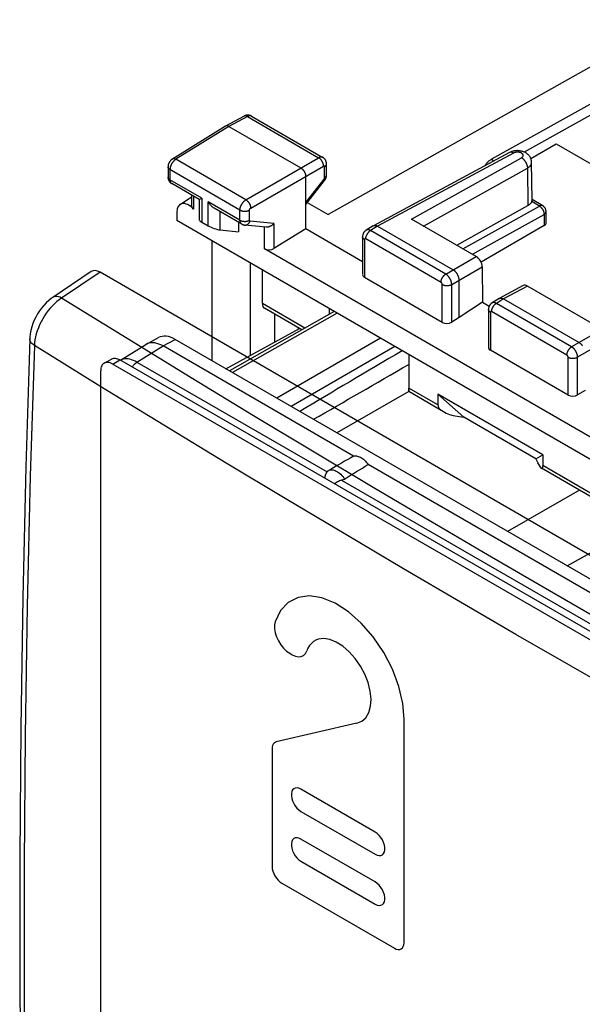
# Model space of a CAD drawing. Units: millimetres. Extents: x -27.1 to 29.4, y -30.6 to 34.7.
# Drawn here: x -27.1 to -10.5, y 2.2 to 31.2 of the extents above; entities that cross this region are included whole.
import ezdxf

# ---------------------------------------------------------------- set-up
doc = ezdxf.new("R2010")
doc.units = ezdxf.units.MM
doc.header["$LTSCALE"] = 16.335
doc.linetypes.add('PHANTOM', pattern=[0.8, 0.45, -0.05, 0.1, -0.05, 0.1, -0.05])
doc.layers.get('0').update_dxf_attribs({"linetype": 'CONTINUOUS'})
for name, color, linetype in [('DEFAULT_3', 7, 'PHANTOM'), ('DRAFT', 7, 'CONTINUOUS'), ('IMPORT_IGES', 7, 'CONTINUOUS'), ('RACCORDO', 7, 'CONTINUOUS')]:
    doc.layers.add(name, color=color, linetype=linetype)

msp = doc.modelspace()

# ---------------------------------------------------------------- linework, layer by layer
at = {"color": 7, "linetype": 'CONTINUOUS'}
for p, q in [((-7.814, 31.182), (-18.018, 25.437)), ((-20.495, 28.34), (-21.039, 28.047)), ((-20.275, 28.339), (-18.173, 27.125)), ((-21.042, 28.045), (-22.609, 27.076)), ((-20.94, 28.037), (-18.819, 26.812)), ((-12.039, 27.093), (-11.288, 27.526)), ((-11.288, 27.526), (-7.399, 25.281)), ((-12.669, 27.267), (-16.679, 25.111)), ((-22.738, 26.845), (-22.738, 26.546)), ((-18.063, 26.609), (-18.063, 26.929)), ((-12.001, 25.861), (-12.016, 26.981)), ((-18.678, 25.015), (-18.678, 26.567)), ((-18.678, 25.732), (-18.123, 26.44)), ((-21.817, 25.882), (-22.628, 26.35)), ((-22.382, 25.736), (-22.044, 25.959)), ((-22.044, 26.012), (-22.044, 25.718)), ((-21.817, 25.882), (-21.744, 25.924)), ((-21.817, 25.882), (-21.817, 25.283)), ((-11.688, 25.698), (-12.002, 25.879)), ((-20.563, 25.158), (-21.374, 25.626)), ((-18.631, 25.791), (-18.018, 25.437)), ((-14.221, 24.535), (-12.126, 25.702)), ((-22.477, 25.512), (-22.477, 25.263)), ((-8.226, 17.034), (-22.477, 25.263)), ((-13.648, 24.204), (-15.558, 25.307)), ((-11.583, 25.2), (-11.588, 25.528)), ((-21.744, 25.216), (-21.551, 25.104)), ((-21.2, 24.987), (-20.657, 24.934)), ((-20.657, 25.212), (-20.657, 24.934)), ((-19.841, 25.067), (-20.475, 25.129)), ((-18.678, 25.015), (-19.615, 24.437)), ((-16.683, 25.108), (-16.895, 24.977)), ((-16.679, 25.111), (-16.675, 25.113)), ((-16.556, 25.097), (-14.329, 23.811)), ((-11.642, 25.118), (-13.506, 24.041)), ((-17, 24.784), (-17, 23.668)), ((-21.435, 21.13), (-21.435, 24.661)), ((-9.398, 18.369), (-19.896, 24.43)), ((-20.31, 21.29), (-20.31, 24.012)), ((-19.953, 22.814), (-19.953, 23.806)), ((-13.47, 23.899), (-13.462, 22.858)), ((-25, 23.758), (-26.135, 22.997)), ((-24.741, 23.739), (-25.875, 22.978)), ((5.699, 6.164), (-24.741, 23.739)), ((-14.651, 22.261), (-16.941, 23.583)), ((-14.152, 22.403), (-14.152, 23.505)), ((-12.261, 23.347), (-12.967, 22.967)), ((-10.229, 22.23), (-12.139, 23.333)), ((-12.971, 22.965), (-13.183, 22.834)), ((-12.967, 22.967), (-12.962, 22.969)), ((-12.844, 22.954), (-10.617, 21.667)), ((-18.793, 22.043), (-19.891, 22.677)), ((-17.972, 22.506), (-17.972, 22.662)), ((-13.462, 22.858), (-14.152, 22.403)), ((-13.462, 22.858), (-13.264, 22.744)), ((-13.288, 22.641), (-13.288, 21.524)), ((-17.836, 22.583), (-20.927, 20.836)), ((-19.597, 22.507), (-19.597, 21.68)), ((-14.152, 22.403), (-14.37, 22.268)), ((-21.03, 20.896), (-18.862, 22.083)), ((-18.896, 22.102), (-18.896, 22.064)), ((-23.376, 21.62), (-23.016, 21.814)), ((-24.141, 21.148), (-23.394, 21.61)), ((-17.263, 18.32), (-22.885, 21.566)), ((5.04, 5.844), (-22.525, 21.759)), ((-15.636, 21.313), (-15.636, 20.322)), ((-15.635, 21.312), (-15.635, 20.321)), ((-10.938, 20.117), (-13.229, 21.44)), ((-24.62, 21.06), (-24.408, 21.182)), ((-24.37, 21.035), (3.773, 4.786)), ((3.985, 4.908), (-24.158, 21.157)), ((-24.723, -11.175), (-24.723, 20.831)), ((-15.636, 20.32), (-15.636, 20.322)), ((-15.638, 20.223), (-17.759, 19.007)), ((-14.613, 19.63), (-15.636, 20.22)), ((-14.783, 20.149), (-14.783, 19.829)), ((-14.783, 20.149), (-14.012, 19.464)), ((-11.682, 18.358), (-14.783, 20.149)), ((-10.44, 20.259), (-10.658, 20.124)), ((-14.209, 19.495), (-14.012, 19.464)), ((-11.889, 18.239), (-14.012, 19.464)), ((-11.889, 18.239), (-11.682, 18.358)), ((-11.682, 18.358), (-11.682, 18.039)), ((-1.353, 9.134), (-16.839, 18.075)), ((-11.889, 18.239), (-11.836, 18.125)), ((-8.592, 16.153), (-11.728, 17.964))]:
    msp.add_line(p, q, dxfattribs=at)
at = {"color": 250, "linetype": 'CONTINUOUS'}
for p, q in [((-6.829, 30.617), (-13.2, 27.068)), ((-6.69, 30.372), (-12.235, 27.283)), ((-20.398, 28.328), (-20.94, 28.037)), ((-20.398, 28.328), (-18.295, 27.114)), ((-20.94, 28.037), (-22.507, 27.068)), ((-20.441, 25.875), (-22.507, 27.068)), ((-20.441, 25.875), (-18.295, 27.114)), ((-12.547, 27.253), (-16.556, 25.097)), ((-15.558, 25.307), (-12.312, 27.115)), ((-22.68, 26.763), (-22.68, 26.464)), ((-20.615, 25.571), (-22.68, 26.763)), ((-20.299, 25.63), (-18.153, 26.869)), ((-18.119, 26.528), (-18.119, 26.849)), ((-15.202, 25.102), (-12.138, 26.809)), ((-12.138, 26.819), (-12.126, 25.702)), ((-21.744, 25.924), (-22.68, 26.464)), ((-18.678, 25.792), (-18.137, 26.483)), ((-21.985, 25.978), (-21.985, 25.603)), ((-21.744, 25.924), (-21.744, 25.216)), ((-21.551, 25.104), (-21.551, 25.812)), ((-20.615, 25.272), (-21.551, 25.812)), ((-20.615, 25.272), (-20.615, 25.571)), ((-20.335, 25.271), (-20.335, 25.57)), ((-14.043, 24.432), (-11.786, 25.69)), ((-11.786, 25.69), (-12.011, 25.82)), ((-21.2, 24.987), (-21.2, 25.525)), ((-13.759, 24.268), (-11.647, 25.445)), ((-19.615, 25.177), (-20.317, 25.245)), ((-19.896, 24.43), (-19.896, 25.073)), ((-19.615, 25.177), (-19.615, 24.437)), ((-16.556, 25.097), (-16.767, 24.967)), ((-14.547, 23.685), (-16.767, 24.967)), ((-16.941, 24.703), (-16.941, 23.583)), ((-14.686, 23.441), (-16.906, 24.723)), ((-14.547, 23.685), (-13.648, 24.204)), ((-14.37, 23.379), (-13.47, 23.899)), ((-6.745, 23.903), (-10.835, 21.541)), ((-6.568, 23.597), (-10.658, 21.235)), ((-14.651, 22.261), (-14.651, 23.38)), ((-14.37, 22.268), (-14.37, 23.379)), ((-12.139, 23.333), (-12.844, 22.954)), ((-12.844, 22.954), (-13.055, 22.823)), ((-18.704, 22.093), (-19.953, 22.814)), ((-10.835, 21.541), (-13.055, 22.823)), ((-17.749, 22.533), (-20.839, 20.786)), ((-13.229, 22.559), (-13.229, 21.44)), ((-10.974, 21.298), (-13.194, 22.58)), ((-16.474, 21.797), (-19.532, 20.031)), ((-23.653, 21.091), (-22.885, 21.566)), ((-22.885, 21.566), (-22.525, 21.759)), ((-16.05, 21.552), (-19.108, 19.786)), ((-10.938, 20.117), (-10.938, 21.237)), ((-10.658, 20.124), (-10.658, 21.235)), ((-24.37, 21.035), (-24.158, 21.157)), ((-23.653, 21.091), (-18.046, 17.854)), ((-14.783, 19.829), (-15.635, 20.321)), ((-8.654, 16.29), (-11.682, 18.039)), ((-17.619, 17.607), (-2.136, 8.668))]:
    msp.add_line(p, q, dxfattribs=at)
at = {"color": 7, "linetype": 'CONTINUOUS'}
for points in [[(-20.275, 28.339), (-20.285, 28.344), (-20.296, 28.349), (-20.307, 28.354), (-20.318, 28.358), (-20.33, 28.361), (-20.341, 28.364), (-20.353, 28.366), (-20.365, 28.367), (-20.378, 28.368), (-20.39, 28.368), (-20.402, 28.367), (-20.415, 28.366), (-20.427, 28.364), (-20.439, 28.361), (-20.451, 28.358), (-20.463, 28.354), (-20.475, 28.349), (-20.487, 28.344), (-20.495, 28.34)], [(-21.039, 28.047), (-21.04, 28.046), (-21.042, 28.045)], [(-20.94, 28.037), (-20.948, 28.041), (-20.955, 28.044), (-20.962, 28.047), (-20.97, 28.05), (-20.977, 28.052), (-20.984, 28.054), (-20.991, 28.055), (-20.998, 28.056), (-21.005, 28.056), (-21.011, 28.056), (-21.017, 28.055), (-21.023, 28.053), (-21.029, 28.052), (-21.035, 28.049), (-21.039, 28.047)], [(-12.016, 26.981), (-12.017, 26.997), (-12.018, 27.013), (-12.02, 27.028), (-12.024, 27.044), (-12.027, 27.059), (-12.032, 27.074), (-12.038, 27.089), (-12.044, 27.104), (-12.051, 27.118), (-12.059, 27.133), (-12.068, 27.147), (-12.077, 27.16), (-12.088, 27.174), (-12.099, 27.187), (-12.111, 27.2), (-12.124, 27.212), (-12.137, 27.224), (-12.152, 27.235), (-12.167, 27.246), (-12.183, 27.256), (-12.199, 27.265), (-12.216, 27.274), (-12.234, 27.282), (-12.252, 27.29), (-12.271, 27.296), (-12.29, 27.302), (-12.309, 27.307), (-12.329, 27.312), (-12.348, 27.315), (-12.368, 27.318), (-12.388, 27.321), (-12.408, 27.322), (-12.428, 27.323), (-12.448, 27.323), (-12.468, 27.322), (-12.488, 27.32), (-12.508, 27.318), (-12.528, 27.315), (-12.547, 27.311), (-12.566, 27.307), (-12.585, 27.302), (-12.604, 27.296), (-12.622, 27.289), (-12.64, 27.281), (-12.658, 27.273), (-12.669, 27.267)], [(-22.609, 27.076), (-22.616, 27.072), (-22.625, 27.065), (-22.635, 27.058), (-22.644, 27.051), (-22.653, 27.043), (-22.661, 27.034), (-22.669, 27.025), (-22.676, 27.016), (-22.684, 27.007), (-22.69, 26.997), (-22.697, 26.987), (-22.703, 26.977), (-22.708, 26.967), (-22.714, 26.956), (-22.718, 26.945), (-22.723, 26.934), (-22.726, 26.923), (-22.73, 26.911), (-22.732, 26.9), (-22.735, 26.888), (-22.736, 26.876), (-22.737, 26.865), (-22.738, 26.853), (-22.738, 26.845)], [(-18.063, 26.929), (-18.063, 26.936), (-18.064, 26.949), (-18.065, 26.96), (-18.067, 26.972), (-18.069, 26.984), (-18.072, 26.995), (-18.076, 27.006), (-18.08, 27.017), (-18.085, 27.028), (-18.09, 27.038), (-18.095, 27.048), (-18.101, 27.057), (-18.108, 27.067), (-18.115, 27.075), (-18.122, 27.084), (-18.13, 27.092), (-18.138, 27.1), (-18.146, 27.107), (-18.155, 27.113), (-18.164, 27.12), (-18.173, 27.125)], [(-18.819, 26.812), (-18.812, 26.807), (-18.804, 26.802), (-18.797, 26.797), (-18.79, 26.791), (-18.782, 26.785), (-18.775, 26.778), (-18.768, 26.772), (-18.761, 26.764), (-18.755, 26.757), (-18.748, 26.749), (-18.742, 26.741), (-18.736, 26.733), (-18.73, 26.724), (-18.724, 26.715), (-18.719, 26.706), (-18.714, 26.697), (-18.709, 26.688), (-18.705, 26.678), (-18.7, 26.669), (-18.697, 26.659), (-18.693, 26.65), (-18.69, 26.64), (-18.687, 26.631), (-18.685, 26.621), (-18.682, 26.612), (-18.681, 26.603), (-18.679, 26.593), (-18.678, 26.584), (-18.678, 26.575), (-18.678, 26.567)], [(-22.738, 26.546), (-22.738, 26.539), (-22.738, 26.527), (-22.736, 26.515), (-22.734, 26.503), (-22.732, 26.491), (-22.729, 26.48), (-22.726, 26.469), (-22.722, 26.458), (-22.717, 26.448), (-22.712, 26.437), (-22.706, 26.427), (-22.7, 26.418), (-22.694, 26.409), (-22.687, 26.4), (-22.68, 26.391), (-22.672, 26.383), (-22.664, 26.376), (-22.655, 26.368), (-22.647, 26.362), (-22.637, 26.356), (-22.628, 26.35)], [(-18.123, 26.44), (-18.115, 26.45), (-18.108, 26.462), (-18.1, 26.473), (-18.094, 26.485), (-18.088, 26.498), (-18.083, 26.51), (-18.078, 26.523), (-18.074, 26.535), (-18.071, 26.548), (-18.068, 26.561), (-18.066, 26.574), (-18.064, 26.587), (-18.063, 26.6), (-18.063, 26.609)], [(-12.011, 25.82), (-12.009, 25.826), (-12.007, 25.832), (-12.005, 25.838), (-12.004, 25.843), (-12.003, 25.849), (-12.002, 25.854), (-12.001, 25.859), (-12.001, 25.861)], [(-21.985, 25.603), (-21.992, 25.611), (-21.999, 25.619), (-22.005, 25.626), (-22.011, 25.634), (-22.016, 25.642), (-22.021, 25.649), (-22.026, 25.657), (-22.03, 25.665), (-22.033, 25.672), (-22.036, 25.679), (-22.039, 25.687), (-22.041, 25.694), (-22.042, 25.701), (-22.043, 25.708), (-22.043, 25.715), (-22.044, 25.718)], [(-21.374, 25.626), (-21.381, 25.63), (-21.393, 25.637), (-21.404, 25.645), (-21.415, 25.653), (-21.426, 25.662), (-21.436, 25.671), (-21.446, 25.68), (-21.456, 25.69), (-21.466, 25.699), (-21.476, 25.71), (-21.485, 25.72), (-21.494, 25.731), (-21.503, 25.742), (-21.512, 25.753), (-21.52, 25.765), (-21.528, 25.776), (-21.536, 25.788), (-21.543, 25.8), (-21.551, 25.812)], [(-12.011, 25.82), (-12.015, 25.811), (-12.019, 25.802), (-12.024, 25.793), (-12.03, 25.785), (-12.036, 25.776), (-12.043, 25.768), (-12.05, 25.76), (-12.058, 25.752), (-12.066, 25.744), (-12.075, 25.737), (-12.084, 25.729), (-12.094, 25.722), (-12.104, 25.715), (-12.115, 25.709), (-12.126, 25.702)], [(-11.588, 25.528), (-11.589, 25.539), (-11.59, 25.55), (-11.592, 25.561), (-11.594, 25.572), (-11.597, 25.583), (-11.601, 25.594), (-11.605, 25.605), (-11.61, 25.615), (-11.615, 25.625), (-11.621, 25.635), (-11.628, 25.644), (-11.635, 25.653), (-11.643, 25.662), (-11.651, 25.67), (-11.66, 25.678), (-11.669, 25.685), (-11.678, 25.692), (-11.688, 25.698)], [(-20.563, 25.158), (-20.552, 25.151), (-20.541, 25.146), (-20.53, 25.142), (-20.519, 25.138), (-20.507, 25.135), (-20.496, 25.132), (-20.484, 25.13), (-20.475, 25.129)], [(-19.615, 25.177), (-19.624, 25.167), (-19.632, 25.158), (-19.641, 25.149), (-19.65, 25.14), (-19.66, 25.132), (-19.67, 25.124), (-19.68, 25.117), (-19.69, 25.11), (-19.7, 25.104), (-19.711, 25.098), (-19.721, 25.093), (-19.732, 25.088), (-19.742, 25.083), (-19.753, 25.079), (-19.763, 25.076), (-19.773, 25.073), (-19.784, 25.071), (-19.793, 25.069), (-19.803, 25.068), (-19.813, 25.067), (-19.822, 25.067), (-19.831, 25.067), (-19.841, 25.067)], [(-16.895, 24.977), (-16.901, 24.974), (-16.909, 24.968), (-16.918, 24.961), (-16.926, 24.954), (-16.934, 24.946), (-16.942, 24.939), (-16.949, 24.93), (-16.956, 24.921), (-16.962, 24.912), (-16.968, 24.903), (-16.974, 24.893), (-16.979, 24.883), (-16.983, 24.873), (-16.987, 24.862), (-16.991, 24.851), (-16.994, 24.84), (-16.996, 24.829), (-16.998, 24.817), (-16.999, 24.806), (-17, 24.794), (-17, 24.784)], [(-16.683, 25.108), (-16.681, 25.109), (-16.679, 25.111)], [(-16.675, 25.113), (-16.668, 25.116), (-16.66, 25.118), (-16.653, 25.12), (-16.645, 25.121), (-16.637, 25.121), (-16.628, 25.121), (-16.62, 25.12), (-16.611, 25.119), (-16.602, 25.116), (-16.593, 25.114), (-16.584, 25.11), (-16.575, 25.107), (-16.566, 25.102), (-16.556, 25.097)], [(-14.152, 23.505), (-14.152, 23.516), (-14.153, 23.527), (-14.154, 23.538), (-14.156, 23.549), (-14.158, 23.561), (-14.161, 23.573), (-14.164, 23.585), (-14.167, 23.597), (-14.171, 23.609), (-14.176, 23.621), (-14.181, 23.632), (-14.186, 23.644), (-14.191, 23.656), (-14.198, 23.668), (-14.204, 23.679), (-14.211, 23.69), (-14.218, 23.701), (-14.225, 23.712), (-14.233, 23.722), (-14.24, 23.733), (-14.249, 23.742), (-14.257, 23.752), (-14.266, 23.761), (-14.274, 23.769), (-14.283, 23.778), (-14.292, 23.785), (-14.301, 23.792), (-14.31, 23.799), (-14.32, 23.805), (-14.329, 23.811)], [(-26.135, 22.997), (-26.173, 22.971), (-26.253, 22.908), (-26.328, 22.838), (-26.399, 22.763), (-26.466, 22.683), (-26.527, 22.599), (-26.584, 22.51), (-26.635, 22.418), (-26.681, 22.323), (-26.72, 22.226), (-26.753, 22.127), (-26.78, 22.027), (-26.799, 21.926), (-26.811, 21.825), (-26.814, 21.774)], [(-25.875, 22.978), (-25.922, 23.001), (-25.968, 23.016), (-26.013, 23.024), (-26.054, 23.024), (-26.092, 23.017), (-26.126, 23.002), (-26.135, 22.997)], [(-25.875, 22.978), (-25.945, 22.931), (-26.013, 22.877)], [(4.504, 5.438), (2.865, 6.32), (1.233, 7.206), (-0.392, 8.095), (-2.009, 8.985), (-3.618, 9.879), (-5.226, 10.779), (-6.83, 11.683), (-8.431, 12.593), (-10.046, 13.518), (-11.673, 14.456), (-13.312, 15.41), (-14.984, 16.391), (-16.69, 17.399), (-18.428, 18.435), (-20.214, 19.51), (-22.053, 20.627), (-23.94, 21.783), (-25.875, 22.978)], [(-12.971, 22.965), (-12.969, 22.966), (-12.967, 22.967)], [(-12.962, 22.969), (-12.955, 22.972), (-12.948, 22.975), (-12.94, 22.976), (-12.932, 22.977), (-12.924, 22.978), (-12.916, 22.977), (-12.907, 22.977), (-12.899, 22.975), (-12.89, 22.973), (-12.881, 22.97), (-12.872, 22.967), (-12.862, 22.963), (-12.853, 22.959), (-12.844, 22.954)], [(-26.013, 22.877), (-26.08, 22.818), (-26.146, 22.753), (-26.21, 22.684), (-26.271, 22.61), (-26.329, 22.532), (-26.383, 22.45), (-26.434, 22.366), (-26.481, 22.28), (-26.524, 22.192), (-26.561, 22.102), (-26.594, 22.013), (-26.622, 21.923), (-26.645, 21.834), (-26.662, 21.746), (-26.673, 21.66), (-26.679, 21.577)], [(-13.183, 22.834), (-13.188, 22.83), (-13.197, 22.824), (-13.206, 22.818), (-13.214, 22.81), (-13.222, 22.803), (-13.229, 22.795), (-13.237, 22.787), (-13.243, 22.778), (-13.25, 22.769), (-13.256, 22.759), (-13.261, 22.75), (-13.266, 22.74), (-13.271, 22.729), (-13.275, 22.719), (-13.278, 22.708), (-13.281, 22.697), (-13.284, 22.685), (-13.285, 22.674), (-13.287, 22.662), (-13.288, 22.651), (-13.288, 22.641)], [(-26.814, 21.774), (-26.931, 18.004), (-27.022, 14.151), (-27.082, 10.317), (-27.112, 6.5), (-27.112, 2.701), (-27.082, -1.079), (-27.022, -4.84), (-26.931, -8.582), (-26.814, -12.218)], [(-26.679, 21.577), (-26.719, 21.605), (-26.753, 21.635), (-26.779, 21.667), (-26.798, 21.701), (-26.81, 21.735), (-26.814, 21.77), (-26.814, 21.774)], [(-26.679, 21.577), (-26.8, 17.729), (-26.891, 13.899), (-26.951, 10.086), (-26.981, 6.29), (-26.981, 2.513), (-26.951, -1.246), (-26.891, -4.987), (-26.8, -8.71)], [(3.7, 4.037), (2.061, 4.921), (0.429, 5.809), (-1.196, 6.699), (-2.812, 7.591), (-4.422, 8.486), (-6.03, 9.387), (-7.634, 10.292), (-9.235, 11.202), (-10.851, 12.128), (-12.477, 13.066), (-14.117, 14.02), (-15.789, 15), (-17.495, 16.008), (-19.232, 17.043), (-21.018, 18.116), (-22.858, 19.23), (-24.746, 20.384), (-26.679, 21.577)], [(-23.376, 21.62), (-23.385, 21.615), (-23.394, 21.61)], [(-22.885, 21.566), (-22.947, 21.598), (-23.008, 21.624), (-23.068, 21.644), (-23.127, 21.656), (-23.184, 21.662), (-23.239, 21.661), (-23.291, 21.652), (-23.339, 21.637), (-23.376, 21.62)], [(-10.513, 21.569), (-10.52, 21.579), (-10.528, 21.589), (-10.536, 21.599), (-10.545, 21.608), (-10.553, 21.617), (-10.562, 21.626), (-10.571, 21.634), (-10.58, 21.642), (-10.589, 21.649), (-10.598, 21.656), (-10.607, 21.662), (-10.617, 21.667)], [(-24.408, 21.182), (-24.394, 21.189), (-24.365, 21.199), (-24.335, 21.205), (-24.301, 21.205), (-24.267, 21.201), (-24.232, 21.191), (-24.195, 21.177), (-24.158, 21.157)], [(-24.62, 21.06), (-24.633, 21.051), (-24.656, 21.032), (-24.676, 21.008), (-24.693, 20.979), (-24.706, 20.947), (-24.715, 20.912), (-24.721, 20.873), (-24.723, 20.831)], [(-24.37, 21.035), (-24.407, 21.054), (-24.444, 21.069), (-24.479, 21.078), (-24.513, 21.083), (-24.547, 21.082), (-24.578, 21.077), (-24.606, 21.067), (-24.62, 21.06)], [(-17.263, 18.32), (-17.238, 18.325), (-17.212, 18.327), (-17.184, 18.326), (-17.156, 18.321), (-17.126, 18.313), (-17.097, 18.302), (-17.066, 18.287), (-17.036, 18.27), (-17.006, 18.25), (-16.976, 18.226), (-16.947, 18.2), (-16.918, 18.172), (-16.891, 18.142), (-16.865, 18.11), (-16.839, 18.075)], [(-18.113, 17.667), (-18.108, 17.696), (-18.101, 17.728), (-18.092, 17.757), (-18.082, 17.785), (-18.071, 17.811), (-18.059, 17.834), (-18.046, 17.854)], [(-18.046, 17.854), (-18.039, 17.864), (-18.03, 17.873), (-18.021, 17.882), (-18.01, 17.891), (-17.999, 17.899), (-17.986, 17.906)], [(-17.619, 17.607), (-17.65, 17.598), (-17.68, 17.588), (-17.711, 17.575), (-17.741, 17.56), (-17.771, 17.543), (-17.801, 17.525), (-17.829, 17.506), (-17.831, 17.505)], [(-17.531, 17.643), (-17.544, 17.636), (-17.557, 17.629), (-17.572, 17.623), (-17.587, 17.617), (-17.603, 17.612), (-17.619, 17.607)]]:
    msp.add_lwpolyline(points, dxfattribs=at)
at = {"color": 250, "linetype": 'CONTINUOUS'}
for points in [[(-20.398, 28.328), (-20.406, 28.333), (-20.414, 28.337), (-20.422, 28.34), (-20.43, 28.343), (-20.438, 28.345), (-20.445, 28.347), (-20.453, 28.348), (-20.46, 28.348), (-20.467, 28.348), (-20.474, 28.347), (-20.481, 28.345), (-20.487, 28.343), (-20.494, 28.34), (-20.495, 28.34)], [(-20.278, 28.34), (-20.283, 28.343), (-20.29, 28.345), (-20.296, 28.347), (-20.303, 28.349), (-20.31, 28.35), (-20.318, 28.351), (-20.325, 28.351), (-20.333, 28.35), (-20.34, 28.349), (-20.348, 28.348), (-20.356, 28.346), (-20.364, 28.343), (-20.373, 28.34), (-20.381, 28.337), (-20.389, 28.333), (-20.398, 28.328)], [(-12.547, 27.253), (-12.556, 27.258), (-12.565, 27.263), (-12.574, 27.267), (-12.583, 27.27), (-12.592, 27.273), (-12.601, 27.275), (-12.61, 27.276), (-12.618, 27.277), (-12.626, 27.278), (-12.634, 27.277), (-12.642, 27.276), (-12.65, 27.275), (-12.657, 27.272), (-12.664, 27.27), (-12.669, 27.267)], [(-12.312, 27.115), (-12.307, 27.118), (-12.302, 27.121), (-12.297, 27.124), (-12.293, 27.128), (-12.288, 27.131), (-12.284, 27.135), (-12.281, 27.139), (-12.278, 27.143), (-12.275, 27.147), (-12.272, 27.151), (-12.27, 27.155), (-12.268, 27.159), (-12.266, 27.163), (-12.265, 27.167), (-12.264, 27.171), (-12.263, 27.176), (-12.263, 27.18), (-12.263, 27.184), (-12.263, 27.189), (-12.264, 27.193), (-12.265, 27.197), (-12.266, 27.202), (-12.268, 27.206), (-12.27, 27.21), (-12.273, 27.214), (-12.275, 27.218), (-12.279, 27.222), (-12.282, 27.226), (-12.286, 27.23), (-12.29, 27.233), (-12.294, 27.237), (-12.298, 27.241), (-12.303, 27.244), (-12.308, 27.247), (-12.314, 27.25), (-12.319, 27.253), (-12.325, 27.256), (-12.331, 27.259), (-12.337, 27.261), (-12.344, 27.264), (-12.35, 27.266), (-12.357, 27.268), (-12.364, 27.27), (-12.371, 27.272), (-12.378, 27.273), (-12.385, 27.275), (-12.393, 27.276), (-12.4, 27.277), (-12.408, 27.277), (-12.415, 27.278), (-12.423, 27.278), (-12.43, 27.278), (-12.438, 27.278), (-12.446, 27.278), (-12.453, 27.278), (-12.461, 27.277), (-12.468, 27.276), (-12.475, 27.276), (-12.483, 27.274), (-12.49, 27.273), (-12.497, 27.271), (-12.504, 27.27), (-12.511, 27.268), (-12.517, 27.266), (-12.524, 27.263), (-12.53, 27.261), (-12.536, 27.259), (-12.542, 27.256), (-12.547, 27.253)], [(-22.507, 27.068), (-22.515, 27.063), (-22.523, 27.057), (-22.531, 27.051), (-22.54, 27.045), (-22.548, 27.038), (-22.556, 27.03), (-22.563, 27.023), (-22.571, 27.015), (-22.579, 27.007), (-22.586, 26.998), (-22.593, 26.989), (-22.6, 26.98), (-22.607, 26.97), (-22.614, 26.961), (-22.62, 26.951), (-22.626, 26.941), (-22.632, 26.931), (-22.638, 26.92), (-22.643, 26.91), (-22.648, 26.899), (-22.652, 26.888), (-22.657, 26.878), (-22.661, 26.867), (-22.664, 26.856), (-22.667, 26.845), (-22.67, 26.835), (-22.673, 26.824), (-22.675, 26.814), (-22.677, 26.803), (-22.678, 26.793), (-22.679, 26.783), (-22.679, 26.773), (-22.68, 26.763)], [(-22.507, 27.068), (-22.515, 27.072), (-22.523, 27.076), (-22.532, 27.079), (-22.54, 27.082), (-22.548, 27.084), (-22.556, 27.086), (-22.563, 27.086), (-22.571, 27.087), (-22.578, 27.086), (-22.585, 27.085), (-22.592, 27.084), (-22.598, 27.082), (-22.605, 27.079), (-22.609, 27.076)], [(-18.173, 27.125), (-18.175, 27.126), (-18.181, 27.129), (-18.188, 27.132), (-18.194, 27.134), (-18.201, 27.135), (-18.208, 27.136), (-18.215, 27.137), (-18.223, 27.137), (-18.23, 27.136), (-18.238, 27.135), (-18.246, 27.134), (-18.254, 27.132), (-18.262, 27.129), (-18.27, 27.126), (-18.278, 27.123), (-18.287, 27.119), (-18.295, 27.114)], [(-18.153, 26.869), (-18.154, 26.879), (-18.154, 26.889), (-18.155, 26.899), (-18.157, 26.91), (-18.159, 26.92), (-18.161, 26.931), (-18.164, 26.941), (-18.168, 26.952), (-18.172, 26.962), (-18.176, 26.973), (-18.18, 26.984), (-18.186, 26.994), (-18.191, 27.004), (-18.197, 27.014), (-18.203, 27.024), (-18.209, 27.034), (-18.216, 27.043), (-18.223, 27.052), (-18.231, 27.061), (-18.238, 27.069), (-18.246, 27.077), (-18.254, 27.084), (-18.262, 27.091), (-18.27, 27.098), (-18.278, 27.104), (-18.287, 27.109), (-18.295, 27.114)], [(-13.2, 27.068), (-13.218, 27.057), (-13.235, 27.047), (-13.251, 27.036), (-13.267, 27.024), (-13.282, 27.012), (-13.297, 27), (-13.31, 26.987), (-13.323, 26.974), (-13.335, 26.961), (-13.346, 26.948), (-13.356, 26.934), (-13.365, 26.92), (-13.374, 26.906), (-13.381, 26.892), (-13.385, 26.882)], [(-13.138, 27.015), (-13.144, 27.022), (-13.152, 27.03), (-13.16, 27.038), (-13.167, 27.045), (-13.175, 27.051), (-13.184, 27.057), (-13.192, 27.063), (-13.2, 27.068)], [(-12.312, 27.115), (-12.303, 27.109), (-12.294, 27.103), (-12.284, 27.096), (-12.275, 27.089), (-12.267, 27.082), (-12.258, 27.073), (-12.249, 27.065), (-12.241, 27.056), (-12.232, 27.046), (-12.224, 27.037), (-12.217, 27.027), (-12.209, 27.016), (-12.202, 27.005), (-12.195, 26.994), (-12.188, 26.983), (-12.182, 26.972), (-12.176, 26.96), (-12.171, 26.948), (-12.166, 26.937), (-12.161, 26.925), (-12.157, 26.913), (-12.153, 26.901), (-12.149, 26.889), (-12.146, 26.877), (-12.144, 26.865), (-12.142, 26.853), (-12.14, 26.842), (-12.139, 26.831), (-12.138, 26.819)], [(-22.68, 26.763), (-22.688, 26.768), (-22.695, 26.773), (-22.702, 26.778), (-22.708, 26.784), (-22.714, 26.79), (-22.719, 26.796), (-22.724, 26.802), (-22.728, 26.808), (-22.731, 26.814), (-22.734, 26.821), (-22.736, 26.827), (-22.737, 26.834), (-22.738, 26.841), (-22.738, 26.845)], [(-18.119, 26.849), (-18.119, 26.851), (-18.12, 26.853), (-18.12, 26.855), (-18.12, 26.856), (-18.12, 26.858), (-18.121, 26.86), (-18.121, 26.861), (-18.122, 26.863), (-18.122, 26.864), (-18.123, 26.865), (-18.124, 26.866), (-18.125, 26.868), (-18.126, 26.869), (-18.127, 26.87), (-18.128, 26.871), (-18.129, 26.871), (-18.13, 26.872), (-18.131, 26.873), (-18.132, 26.873), (-18.134, 26.873), (-18.135, 26.874), (-18.136, 26.874), (-18.138, 26.874), (-18.139, 26.874), (-18.141, 26.874), (-18.142, 26.874), (-18.144, 26.873), (-18.145, 26.873), (-18.147, 26.872), (-18.149, 26.872), (-18.15, 26.871), (-18.152, 26.87), (-18.153, 26.869)], [(-18.119, 26.849), (-18.112, 26.854), (-18.104, 26.859), (-18.098, 26.864), (-18.091, 26.87), (-18.086, 26.876), (-18.081, 26.882), (-18.076, 26.888), (-18.073, 26.894), (-18.069, 26.901), (-18.067, 26.907), (-18.065, 26.914), (-18.064, 26.92), (-18.063, 26.927), (-18.063, 26.929)], [(-12.138, 26.809), (-12.125, 26.816), (-12.113, 26.825), (-12.101, 26.833), (-12.09, 26.842), (-12.079, 26.851), (-12.07, 26.86), (-12.061, 26.87), (-12.053, 26.88), (-12.045, 26.889), (-12.039, 26.9), (-12.033, 26.91), (-12.028, 26.92), (-12.024, 26.931), (-12.021, 26.942), (-12.018, 26.952), (-12.017, 26.963), (-12.016, 26.974), (-12.016, 26.98)], [(-22.68, 26.464), (-22.688, 26.469), (-22.695, 26.474), (-22.702, 26.479), (-22.708, 26.485), (-22.714, 26.491), (-22.719, 26.497), (-22.724, 26.503), (-22.728, 26.509), (-22.731, 26.515), (-22.734, 26.522), (-22.736, 26.528), (-22.737, 26.535), (-22.738, 26.541), (-22.738, 26.546)], [(-22.68, 26.464), (-22.68, 26.455), (-22.679, 26.447), (-22.678, 26.438), (-22.677, 26.43), (-22.676, 26.422), (-22.674, 26.415), (-22.672, 26.407), (-22.669, 26.4), (-22.666, 26.394), (-22.663, 26.387), (-22.66, 26.381), (-22.656, 26.376), (-22.652, 26.37), (-22.648, 26.366), (-22.643, 26.361), (-22.638, 26.357), (-22.633, 26.353), (-22.628, 26.35)], [(-18.137, 26.483), (-18.135, 26.484), (-18.134, 26.486), (-18.133, 26.488), (-18.132, 26.49), (-18.131, 26.492), (-18.13, 26.494), (-18.128, 26.495), (-18.127, 26.497), (-18.127, 26.499), (-18.126, 26.501), (-18.125, 26.503), (-18.124, 26.505), (-18.123, 26.507), (-18.123, 26.509), (-18.122, 26.511), (-18.121, 26.513), (-18.121, 26.515), (-18.121, 26.517), (-18.12, 26.519), (-18.12, 26.521), (-18.12, 26.523), (-18.119, 26.525), (-18.119, 26.527), (-18.119, 26.528)], [(-18.137, 26.483), (-18.133, 26.477), (-18.13, 26.472), (-18.127, 26.467), (-18.125, 26.462), (-18.123, 26.458), (-18.122, 26.454), (-18.121, 26.45), (-18.121, 26.447), (-18.121, 26.444), (-18.122, 26.441), (-18.123, 26.44)], [(-18.119, 26.528), (-18.112, 26.533), (-18.104, 26.539), (-18.098, 26.544), (-18.091, 26.55), (-18.086, 26.555), (-18.081, 26.561), (-18.076, 26.567), (-18.073, 26.574), (-18.069, 26.58), (-18.067, 26.587), (-18.065, 26.593), (-18.064, 26.6), (-18.063, 26.606)], [(-20.615, 25.571), (-20.615, 25.581), (-20.614, 25.591), (-20.613, 25.601), (-20.612, 25.611), (-20.61, 25.622), (-20.608, 25.632), (-20.606, 25.643), (-20.603, 25.653), (-20.6, 25.664), (-20.596, 25.675), (-20.592, 25.686), (-20.588, 25.696), (-20.583, 25.707), (-20.578, 25.717), (-20.573, 25.728), (-20.567, 25.738), (-20.561, 25.749), (-20.555, 25.759), (-20.549, 25.768), (-20.542, 25.778), (-20.535, 25.787), (-20.528, 25.797), (-20.521, 25.805), (-20.514, 25.814), (-20.506, 25.822), (-20.498, 25.83), (-20.49, 25.838), (-20.482, 25.845), (-20.474, 25.852), (-20.466, 25.858), (-20.458, 25.864), (-20.449, 25.87), (-20.441, 25.875)], [(-20.441, 25.875), (-20.433, 25.87), (-20.425, 25.864), (-20.417, 25.858), (-20.409, 25.852), (-20.401, 25.845), (-20.393, 25.837), (-20.386, 25.829), (-20.378, 25.821), (-20.371, 25.812), (-20.364, 25.803), (-20.357, 25.794), (-20.351, 25.784), (-20.345, 25.774), (-20.339, 25.764), (-20.334, 25.754), (-20.328, 25.743), (-20.324, 25.733), (-20.319, 25.722), (-20.315, 25.712), (-20.312, 25.701), (-20.309, 25.691), (-20.306, 25.68), (-20.304, 25.67), (-20.302, 25.66), (-20.301, 25.65), (-20.3, 25.64), (-20.299, 25.63)], [(-20.615, 25.571), (-20.607, 25.567), (-20.598, 25.562), (-20.589, 25.558), (-20.579, 25.555), (-20.569, 25.551), (-20.559, 25.548), (-20.548, 25.546), (-20.538, 25.543), (-20.527, 25.542), (-20.515, 25.54), (-20.504, 25.539), (-20.493, 25.538), (-20.481, 25.537), (-20.47, 25.537), (-20.458, 25.538), (-20.447, 25.538), (-20.435, 25.54), (-20.424, 25.541), (-20.413, 25.543), (-20.402, 25.545), (-20.392, 25.548), (-20.381, 25.55), (-20.371, 25.554), (-20.362, 25.557), (-20.352, 25.561), (-20.343, 25.565), (-20.335, 25.57)], [(-20.335, 25.57), (-20.335, 25.572), (-20.335, 25.574), (-20.334, 25.576), (-20.334, 25.578), (-20.334, 25.58), (-20.333, 25.582), (-20.333, 25.584), (-20.332, 25.586), (-20.332, 25.588), (-20.331, 25.59), (-20.33, 25.593), (-20.329, 25.595), (-20.328, 25.597), (-20.327, 25.599), (-20.326, 25.601), (-20.325, 25.603), (-20.324, 25.605), (-20.323, 25.607), (-20.321, 25.609), (-20.32, 25.611), (-20.319, 25.613), (-20.317, 25.615), (-20.316, 25.617), (-20.314, 25.618), (-20.313, 25.62), (-20.311, 25.621), (-20.309, 25.623), (-20.308, 25.624), (-20.306, 25.626), (-20.305, 25.627), (-20.303, 25.628), (-20.301, 25.629), (-20.299, 25.63)], [(-11.688, 25.698), (-11.691, 25.699), (-11.697, 25.702), (-11.703, 25.704), (-11.71, 25.706), (-11.716, 25.707), (-11.724, 25.707), (-11.731, 25.707), (-11.738, 25.706), (-11.746, 25.705), (-11.754, 25.703), (-11.762, 25.701), (-11.77, 25.697), (-11.778, 25.694), (-11.786, 25.69)], [(-11.786, 25.69), (-11.778, 25.685), (-11.771, 25.68), (-11.764, 25.675), (-11.757, 25.669), (-11.749, 25.663), (-11.742, 25.656), (-11.736, 25.65), (-11.729, 25.642), (-11.722, 25.635), (-11.716, 25.627), (-11.71, 25.619), (-11.703, 25.611), (-11.698, 25.602), (-11.692, 25.593), (-11.687, 25.584), (-11.682, 25.575), (-11.677, 25.566), (-11.673, 25.556), (-11.669, 25.547), (-11.665, 25.537), (-11.661, 25.528), (-11.658, 25.518), (-11.656, 25.509), (-11.653, 25.499), (-11.651, 25.49), (-11.65, 25.48), (-11.648, 25.471), (-11.647, 25.462), (-11.647, 25.453), (-11.642, 25.118)], [(-20.615, 25.272), (-20.607, 25.268), (-20.598, 25.263), (-20.589, 25.259), (-20.579, 25.256), (-20.569, 25.252), (-20.559, 25.249), (-20.548, 25.247), (-20.538, 25.244), (-20.527, 25.242), (-20.515, 25.241), (-20.504, 25.24), (-20.493, 25.239), (-20.481, 25.238), (-20.47, 25.238), (-20.458, 25.239), (-20.447, 25.239), (-20.435, 25.24), (-20.424, 25.242), (-20.413, 25.244), (-20.402, 25.246), (-20.392, 25.248), (-20.381, 25.251), (-20.371, 25.255), (-20.362, 25.258), (-20.352, 25.262), (-20.343, 25.266), (-20.335, 25.271)], [(-20.563, 25.158), (-20.569, 25.161), (-20.574, 25.165), (-20.579, 25.169), (-20.583, 25.173), (-20.587, 25.178), (-20.591, 25.184), (-20.595, 25.189), (-20.599, 25.195), (-20.602, 25.202), (-20.604, 25.208), (-20.607, 25.215), (-20.609, 25.223), (-20.611, 25.23), (-20.612, 25.238), (-20.614, 25.246), (-20.615, 25.255), (-20.615, 25.263), (-20.615, 25.272)], [(-20.317, 25.245), (-20.318, 25.246), (-20.319, 25.246), (-20.321, 25.246), (-20.322, 25.247), (-20.323, 25.247), (-20.324, 25.248), (-20.325, 25.248), (-20.326, 25.249), (-20.327, 25.25), (-20.328, 25.251), (-20.329, 25.252), (-20.33, 25.253), (-20.331, 25.254), (-20.331, 25.255), (-20.332, 25.257), (-20.333, 25.258), (-20.333, 25.259), (-20.334, 25.261), (-20.334, 25.262), (-20.334, 25.264), (-20.335, 25.266), (-20.335, 25.267), (-20.335, 25.269), (-20.335, 25.271)], [(-11.647, 25.445), (-11.64, 25.449), (-11.633, 25.454), (-11.626, 25.459), (-11.621, 25.464), (-11.615, 25.469), (-11.61, 25.474), (-11.606, 25.48), (-11.602, 25.485), (-11.598, 25.491), (-11.595, 25.497), (-11.593, 25.503), (-11.591, 25.509), (-11.589, 25.515), (-11.589, 25.521), (-11.588, 25.527), (-11.588, 25.528)], [(-20.475, 25.129), (-20.466, 25.129), (-20.457, 25.129), (-20.448, 25.13), (-20.439, 25.131), (-20.43, 25.133), (-20.421, 25.136), (-20.412, 25.14), (-20.403, 25.144), (-20.395, 25.148), (-20.387, 25.154), (-20.379, 25.16), (-20.371, 25.166), (-20.364, 25.173), (-20.356, 25.181), (-20.35, 25.189), (-20.343, 25.197), (-20.337, 25.206), (-20.331, 25.215), (-20.326, 25.225), (-20.321, 25.235), (-20.317, 25.245)], [(-16.906, 24.723), (-16.906, 24.733), (-16.905, 24.742), (-16.904, 24.752), (-16.902, 24.763), (-16.9, 24.773), (-16.898, 24.783), (-16.895, 24.794), (-16.891, 24.804), (-16.888, 24.815), (-16.883, 24.825), (-16.879, 24.836), (-16.874, 24.846), (-16.868, 24.856), (-16.863, 24.866), (-16.857, 24.876), (-16.85, 24.885), (-16.844, 24.895), (-16.837, 24.904), (-16.83, 24.912), (-16.822, 24.921), (-16.815, 24.928), (-16.807, 24.936), (-16.799, 24.943), (-16.791, 24.95), (-16.783, 24.956), (-16.775, 24.961), (-16.767, 24.967)], [(-16.767, 24.967), (-16.776, 24.971), (-16.784, 24.975), (-16.793, 24.979), (-16.801, 24.982), (-16.809, 24.985), (-16.818, 24.987), (-16.826, 24.988), (-16.834, 24.989), (-16.841, 24.99), (-16.849, 24.99), (-16.856, 24.99), (-16.864, 24.989), (-16.871, 24.987), (-16.877, 24.985), (-16.884, 24.983), (-16.89, 24.98), (-16.895, 24.977)], [(-16.941, 24.703), (-16.949, 24.708), (-16.957, 24.713), (-16.964, 24.718), (-16.97, 24.723), (-16.976, 24.729), (-16.981, 24.735), (-16.986, 24.741), (-16.99, 24.747), (-16.993, 24.754), (-16.996, 24.76), (-16.998, 24.767), (-16.999, 24.773), (-17, 24.78), (-17, 24.784)], [(-16.906, 24.723), (-16.908, 24.724), (-16.909, 24.725), (-16.911, 24.726), (-16.913, 24.726), (-16.914, 24.727), (-16.916, 24.727), (-16.918, 24.728), (-16.919, 24.728), (-16.921, 24.728), (-16.922, 24.728), (-16.924, 24.728), (-16.925, 24.728), (-16.927, 24.727), (-16.928, 24.727), (-16.929, 24.727), (-16.93, 24.726), (-16.932, 24.725), (-16.933, 24.724), (-16.934, 24.724), (-16.935, 24.723), (-16.936, 24.722), (-16.937, 24.72), (-16.938, 24.719), (-16.938, 24.718), (-16.939, 24.716), (-16.94, 24.715), (-16.94, 24.713), (-16.94, 24.712), (-16.941, 24.71), (-16.941, 24.708), (-16.941, 24.707), (-16.941, 24.705), (-16.941, 24.703)], [(-14.686, 23.441), (-14.686, 23.451), (-14.685, 23.461), (-14.684, 23.471), (-14.682, 23.481), (-14.68, 23.491), (-14.678, 23.501), (-14.675, 23.512), (-14.671, 23.522), (-14.668, 23.533), (-14.663, 23.543), (-14.659, 23.554), (-14.654, 23.564), (-14.648, 23.574), (-14.643, 23.584), (-14.637, 23.594), (-14.63, 23.604), (-14.624, 23.613), (-14.617, 23.622), (-14.61, 23.63), (-14.602, 23.639), (-14.595, 23.647), (-14.587, 23.654), (-14.579, 23.661), (-14.571, 23.668), (-14.563, 23.674), (-14.555, 23.68), (-14.547, 23.685)], [(-14.37, 23.379), (-14.371, 23.388), (-14.371, 23.398), (-14.373, 23.409), (-14.374, 23.419), (-14.376, 23.429), (-14.378, 23.44), (-14.381, 23.451), (-14.384, 23.461), (-14.387, 23.472), (-14.391, 23.483), (-14.395, 23.494), (-14.399, 23.505), (-14.404, 23.515), (-14.409, 23.526), (-14.415, 23.537), (-14.42, 23.547), (-14.426, 23.557), (-14.432, 23.568), (-14.439, 23.578), (-14.446, 23.587), (-14.453, 23.597), (-14.46, 23.606), (-14.467, 23.615), (-14.475, 23.624), (-14.482, 23.632), (-14.49, 23.64), (-14.498, 23.647), (-14.506, 23.655), (-14.514, 23.662), (-14.522, 23.668), (-14.531, 23.674), (-14.539, 23.68), (-14.547, 23.685)], [(-14.651, 23.38), (-14.651, 23.382), (-14.651, 23.384), (-14.651, 23.386), (-14.651, 23.388), (-14.652, 23.39), (-14.652, 23.392), (-14.653, 23.395), (-14.653, 23.397), (-14.654, 23.399), (-14.655, 23.401), (-14.656, 23.403), (-14.656, 23.405), (-14.657, 23.408), (-14.658, 23.41), (-14.659, 23.412), (-14.661, 23.414), (-14.662, 23.416), (-14.663, 23.418), (-14.664, 23.42), (-14.666, 23.422), (-14.667, 23.424), (-14.668, 23.426), (-14.67, 23.427), (-14.671, 23.429), (-14.673, 23.431), (-14.675, 23.432), (-14.676, 23.434), (-14.678, 23.435), (-14.679, 23.437), (-14.681, 23.438), (-14.683, 23.439), (-14.684, 23.44), (-14.686, 23.441)], [(-14.651, 23.38), (-14.642, 23.376), (-14.634, 23.371), (-14.624, 23.367), (-14.615, 23.364), (-14.605, 23.36), (-14.595, 23.357), (-14.584, 23.355), (-14.573, 23.352), (-14.562, 23.35), (-14.551, 23.349), (-14.54, 23.348), (-14.528, 23.347), (-14.517, 23.346), (-14.505, 23.346), (-14.494, 23.347), (-14.482, 23.347), (-14.471, 23.348), (-14.46, 23.35), (-14.449, 23.352), (-14.438, 23.354), (-14.427, 23.356), (-14.417, 23.359), (-14.407, 23.363), (-14.397, 23.366), (-14.388, 23.37), (-14.379, 23.374), (-14.37, 23.379)], [(-13.229, 22.559), (-13.237, 22.564), (-13.244, 22.569), (-13.251, 22.575), (-13.258, 22.58), (-13.263, 22.586), (-13.269, 22.592), (-13.273, 22.598), (-13.277, 22.604), (-13.281, 22.61), (-13.283, 22.617), (-13.285, 22.623), (-13.287, 22.63), (-13.288, 22.637), (-13.288, 22.641)], [(-13.194, 22.58), (-13.194, 22.589), (-13.193, 22.599), (-13.192, 22.609), (-13.19, 22.619), (-13.188, 22.629), (-13.185, 22.64), (-13.182, 22.65), (-13.179, 22.661), (-13.175, 22.671), (-13.171, 22.682), (-13.166, 22.692), (-13.161, 22.702), (-13.156, 22.713), (-13.15, 22.723), (-13.144, 22.732), (-13.138, 22.742), (-13.131, 22.751), (-13.125, 22.76), (-13.117, 22.769), (-13.11, 22.777), (-13.103, 22.785), (-13.095, 22.793), (-13.087, 22.8), (-13.079, 22.806), (-13.071, 22.812), (-13.063, 22.818), (-13.055, 22.823)], [(-13.055, 22.823), (-13.063, 22.828), (-13.072, 22.832), (-13.08, 22.835), (-13.089, 22.839), (-13.097, 22.841), (-13.105, 22.843), (-13.113, 22.845), (-13.121, 22.846), (-13.129, 22.847), (-13.137, 22.847), (-13.144, 22.846), (-13.151, 22.845), (-13.158, 22.844), (-13.165, 22.842), (-13.172, 22.84), (-13.178, 22.837), (-13.183, 22.834)], [(-13.194, 22.58), (-13.195, 22.581), (-13.197, 22.581), (-13.199, 22.582), (-13.2, 22.583), (-13.202, 22.583), (-13.204, 22.584), (-13.205, 22.584), (-13.207, 22.584), (-13.208, 22.584), (-13.21, 22.584), (-13.211, 22.584), (-13.213, 22.584), (-13.214, 22.584), (-13.216, 22.584), (-13.217, 22.583), (-13.218, 22.582), (-13.219, 22.582), (-13.221, 22.581), (-13.222, 22.58), (-13.223, 22.579), (-13.224, 22.578), (-13.224, 22.577), (-13.225, 22.576), (-13.226, 22.574), (-13.227, 22.573), (-13.227, 22.571), (-13.228, 22.57), (-13.228, 22.568), (-13.229, 22.567), (-13.229, 22.565), (-13.229, 22.563), (-13.229, 22.561), (-13.229, 22.559)], [(-10.974, 21.298), (-10.974, 21.307), (-10.973, 21.317), (-10.972, 21.327), (-10.97, 21.337), (-10.968, 21.348), (-10.966, 21.358), (-10.963, 21.368), (-10.959, 21.379), (-10.955, 21.389), (-10.951, 21.4), (-10.946, 21.41), (-10.941, 21.421), (-10.936, 21.431), (-10.93, 21.441), (-10.924, 21.451), (-10.918, 21.46), (-10.911, 21.469), (-10.905, 21.478), (-10.897, 21.487), (-10.89, 21.495), (-10.883, 21.503), (-10.875, 21.511), (-10.867, 21.518), (-10.859, 21.524), (-10.851, 21.531), (-10.843, 21.536), (-10.835, 21.541)], [(-10.658, 21.235), (-10.658, 21.245), (-10.659, 21.255), (-10.66, 21.265), (-10.662, 21.275), (-10.664, 21.286), (-10.666, 21.297), (-10.669, 21.307), (-10.672, 21.318), (-10.675, 21.329), (-10.679, 21.34), (-10.683, 21.35), (-10.687, 21.361), (-10.692, 21.372), (-10.697, 21.383), (-10.702, 21.393), (-10.708, 21.404), (-10.714, 21.414), (-10.72, 21.424), (-10.727, 21.434), (-10.733, 21.444), (-10.74, 21.453), (-10.747, 21.463), (-10.755, 21.471), (-10.762, 21.48), (-10.77, 21.488), (-10.778, 21.496), (-10.786, 21.504), (-10.794, 21.511), (-10.802, 21.518), (-10.81, 21.525), (-10.818, 21.531), (-10.827, 21.536), (-10.835, 21.541)], [(-23.653, 21.091), (-23.706, 21.119), (-23.759, 21.142), (-23.811, 21.161), (-23.862, 21.174), (-23.912, 21.183), (-23.961, 21.186), (-24.008, 21.185), (-24.053, 21.178), (-24.095, 21.166)], [(-10.938, 21.237), (-10.939, 21.239), (-10.939, 21.241), (-10.939, 21.243), (-10.939, 21.245), (-10.939, 21.247), (-10.94, 21.249), (-10.94, 21.251), (-10.941, 21.253), (-10.942, 21.255), (-10.942, 21.258), (-10.943, 21.26), (-10.944, 21.262), (-10.945, 21.264), (-10.946, 21.266), (-10.947, 21.268), (-10.948, 21.27), (-10.949, 21.273), (-10.951, 21.275), (-10.952, 21.277), (-10.953, 21.279), (-10.955, 21.28), (-10.956, 21.282), (-10.958, 21.284), (-10.959, 21.286), (-10.961, 21.287), (-10.962, 21.289), (-10.964, 21.291), (-10.966, 21.292), (-10.967, 21.293), (-10.969, 21.295), (-10.97, 21.296), (-10.972, 21.297), (-10.974, 21.298)], [(-10.938, 21.237), (-10.93, 21.232), (-10.921, 21.228), (-10.912, 21.224), (-10.903, 21.22), (-10.893, 21.217), (-10.882, 21.214), (-10.872, 21.211), (-10.861, 21.209), (-10.85, 21.207), (-10.839, 21.205), (-10.827, 21.204), (-10.816, 21.203), (-10.805, 21.203), (-10.793, 21.203), (-10.782, 21.203), (-10.77, 21.204), (-10.759, 21.205), (-10.748, 21.206), (-10.737, 21.208), (-10.726, 21.21), (-10.715, 21.213), (-10.705, 21.216), (-10.695, 21.219), (-10.685, 21.223), (-10.676, 21.227), (-10.667, 21.231), (-10.658, 21.235)], [(-24.095, 21.166), (-24.135, 21.15), (-24.14, 21.147)], [(-23.792, 20.946), (-23.78, 20.965), (-23.757, 20.996), (-23.733, 21.025), (-23.707, 21.05), (-23.68, 21.073), (-23.653, 21.091)], [(-17.986, 17.906), (-17.96, 17.914), (-17.932, 17.918), (-17.902, 17.919), (-17.872, 17.915), (-17.84, 17.907), (-17.808, 17.895), (-17.775, 17.88), (-17.742, 17.861), (-17.709, 17.838), (-17.677, 17.813), (-17.645, 17.784), (-17.614, 17.752), (-17.585, 17.718), (-17.557, 17.682), (-17.531, 17.643)]]:
    msp.add_lwpolyline(points, dxfattribs=at)
at = {"color": 7, "linetype": 'CONTINUOUS'}
for centre, major_axis, ratio, start_param, end_param in [((-22.124, 25.307), (-0.25, 0.434), 0.576804, -1.188433, 0.78611), ((-21.567, 25.2), (0.249, -0.088), 0.21843, -3.064338, -2.279438), ((-21.374, 25.089), (0.249, -0.088), 0.21843, -2.279438, -0.726095), ((-11.783, 25.199), (0.2, 0), 0.577343, -0.78536, 0.008697), ((-19.754, 24.52), (0.2, 0.01), 0.606764, -2.385267, -0.831924), ((-13.646, 24.001), (-0.127, 0.216), 0.572534, -2.360308, -0.789816), ((-24.74, 23.33), (-0.25, 0.434), 0.576541, -0.783736, 0.039514), ((-16.8, 23.674), (0.2, 0.01), 0.606764, 3.112552, 3.897918), ((-12.137, 23.129), (-0.127, 0.216), 0.572011, -0.789351, -0.021455), ((-19.739, 22.936), (0.152, 0.259), 0.582348, -3.922502, -3.137145), ((-14.509, 22.351), (0.2, 0.01), 0.606764, -2.385267, -0.831924), ((-22.525, 20.943), (-0.5, 0.866), 0.577156, -0.785294, -0.017286), ((-13.088, 21.53), (0.2, 0.01), 0.606764, 3.112552, 3.897918), ((36.331, 51.604), (67.169, 39.192), 0.004534, 8.740561, 8.815474), ((36.331, 51.604), (67.169, 39.192), 0.004534, -2.527111, -2.458053), ((-15.636, 20.567), (-0.001, 0.347), 0.002267, 2.363557, 3.925627), ((-10.797, 20.208), (0.2, 0.01), 0.606764, -2.385267, -0.831924), ((-14.204, 19.74), (0.578, -0.108), 0.41074, -3.06485, -1.50278), ((-33.255, 8.515), (20.257, 12.101), 0.015111, 0.651928, 0.708042), ((-33.255, 8.515), (20.257, 12.101), 0.015111, -0.691189, -0.635075), ((-11.838, 18.373), (-0.131, 0.414), 0.201887, 2.147622, 3.709692)]:
    msp.add_ellipse(centre, major_axis=major_axis, ratio=ratio, start_param=start_param, end_param=end_param, dxfattribs=at)
at = {"layer": 'DEFAULT_3', "color": 250, "linetype": 'PHANTOM'}
for p, q in [((-10.599, 17.312), (-12.73, 16.103)), ((-10.962, 15.083), (-8.832, 16.291))]:
    msp.add_line(p, q, dxfattribs=at)
at = {"layer": 'DRAFT', "color": 7, "linetype": 'CONTINUOUS'}
msp.add_line((-17, 24.047), (-18.678, 25.015), dxfattribs=at)
at = {"layer": 'IMPORT_IGES', "color": 7, "linetype": 'CONTINUOUS'}
for p, q in [((-19.145, 12.509), (-19.074, 12.468)), ((-15.778, 3.981), (-15.778, 10.565)), ((-17.165, 10.446), (-19.547, 9.896)), ((-19.668, 9.698), (-19.668, 6.227)), ((-16.627, 7.239), (-18.819, 8.504)), ((-18.819, 7.851), (-16.627, 6.586)), ((-16.627, 5.769), (-18.819, 7.035)), ((-18.819, 6.382), (-16.627, 5.116)), ((-19.385, 5.737), (-16.061, 3.818))]:
    msp.add_line(p, q, dxfattribs=at)
for points in [[(-15.778, 10.565), (-15.817, 11.031), (-15.933, 11.532), (-16.122, 12.039), (-16.377, 12.531), (-16.687, 12.99), (-17.039, 13.395), (-17.419, 13.73), (-17.811, 13.982), (-18.2, 14.14), (-18.569, 14.198), (-18.904, 14.154), (-19.191, 14.008), (-19.417, 13.768), (-19.576, 13.439)], [(-19.576, 13.439), (-19.595, 13.345), (-19.595, 13.235), (-19.575, 13.117), (-19.536, 12.995), (-19.48, 12.874), (-19.411, 12.763), (-19.329, 12.661), (-19.239, 12.575), (-19.145, 12.509)], [(-18.31, 12.922), (-18.383, 12.893), (-18.452, 12.852), (-18.511, 12.8), (-18.565, 12.736), (-18.61, 12.661), (-18.645, 12.577)], [(-17.165, 10.446), (-17.021, 10.506), (-16.902, 10.612), (-16.815, 10.761), (-16.764, 10.947), (-16.751, 11.162), (-16.776, 11.398), (-16.839, 11.645), (-16.936, 11.894), (-17.065, 12.134), (-17.219, 12.357), (-17.394, 12.554), (-17.581, 12.716), (-17.774, 12.838), (-17.962, 12.914), (-18.143, 12.943), (-18.31, 12.922)], [(-19.074, 12.468), (-18.981, 12.426), (-18.891, 12.407), (-18.811, 12.413), (-18.74, 12.445), (-18.685, 12.5), (-18.645, 12.577)], [(-19.547, 9.896), (-19.581, 9.883), (-19.611, 9.861), (-19.635, 9.831), (-19.653, 9.793), (-19.664, 9.748), (-19.668, 9.698)], [(-18.819, 8.504), (-18.877, 8.531), (-18.933, 8.543), (-18.984, 8.538), (-19.029, 8.518), (-19.063, 8.483), (-19.088, 8.435), (-19.1, 8.375), (-19.1, 8.307), (-19.088, 8.233), (-19.064, 8.157), (-19.03, 8.082), (-18.986, 8.011), (-18.935, 7.947), (-18.879, 7.893), (-18.819, 7.851)], [(-18.819, 7.035), (-18.877, 7.061), (-18.933, 7.073), (-18.984, 7.069), (-19.029, 7.049), (-19.063, 7.014), (-19.088, 6.965), (-19.1, 6.906), (-19.1, 6.838), (-19.088, 6.764), (-19.064, 6.688), (-19.03, 6.612), (-18.986, 6.541), (-18.935, 6.477), (-18.879, 6.423), (-18.819, 6.382)], [(-16.627, 6.586), (-16.569, 6.559), (-16.513, 6.547), (-16.462, 6.552), (-16.417, 6.572), (-16.383, 6.607), (-16.358, 6.655), (-16.346, 6.715), (-16.346, 6.783), (-16.358, 6.856), (-16.382, 6.933), (-16.416, 7.008), (-16.46, 7.079), (-16.511, 7.143), (-16.567, 7.197), (-16.627, 7.239)], [(-19.668, 6.227), (-19.662, 6.16), (-19.646, 6.09), (-19.62, 6.019), (-19.585, 5.948), (-19.542, 5.883), (-19.493, 5.825), (-19.441, 5.776), (-19.385, 5.737)], [(-16.627, 5.116), (-16.569, 5.089), (-16.513, 5.078), (-16.462, 5.082), (-16.417, 5.102), (-16.383, 5.137), (-16.358, 5.185), (-16.346, 5.245), (-16.346, 5.313), (-16.358, 5.387), (-16.382, 5.463), (-16.416, 5.538), (-16.46, 5.61), (-16.511, 5.673), (-16.567, 5.727), (-16.627, 5.769)], [(-16.061, 3.818), (-16.006, 3.793), (-15.954, 3.781), (-15.905, 3.782), (-15.861, 3.798), (-15.826, 3.827), (-15.8, 3.868), (-15.784, 3.92), (-15.778, 3.981)]]:
    msp.add_lwpolyline(points, dxfattribs=at)
at = {"layer": 'RACCORDO', "color": 7, "linetype": 'CONTINUOUS'}
for p, q in [((-24.62, 21.06), (-24.408, 21.182)), ((-24.37, 21.035), (3.773, 4.786)), ((3.985, 4.908), (-24.158, 21.157)), ((-24.723, -11.175), (-24.723, 20.831))]:
    msp.add_line(p, q, dxfattribs=at)
at = {"layer": 'RACCORDO', "color": 250, "linetype": 'CONTINUOUS'}
msp.add_line((-24.37, 21.035), (-24.158, 21.157), dxfattribs=at)
at = {"layer": 'RACCORDO', "color": 7, "linetype": 'CONTINUOUS'}
for points in [[(-24.408, 21.182), (-24.394, 21.189), (-24.365, 21.199), (-24.335, 21.205), (-24.301, 21.205), (-24.267, 21.201), (-24.232, 21.191), (-24.195, 21.177), (-24.158, 21.157)], [(-24.62, 21.06), (-24.633, 21.051), (-24.656, 21.032), (-24.676, 21.008), (-24.693, 20.979), (-24.706, 20.947), (-24.715, 20.912), (-24.721, 20.873), (-24.723, 20.831)], [(-24.37, 21.035), (-24.407, 21.054), (-24.444, 21.069), (-24.479, 21.078), (-24.513, 21.083), (-24.547, 21.082), (-24.578, 21.077), (-24.606, 21.067), (-24.62, 21.06)]]:
    msp.add_lwpolyline(points, dxfattribs=at)

doc.saveas('drawing.dxf')
